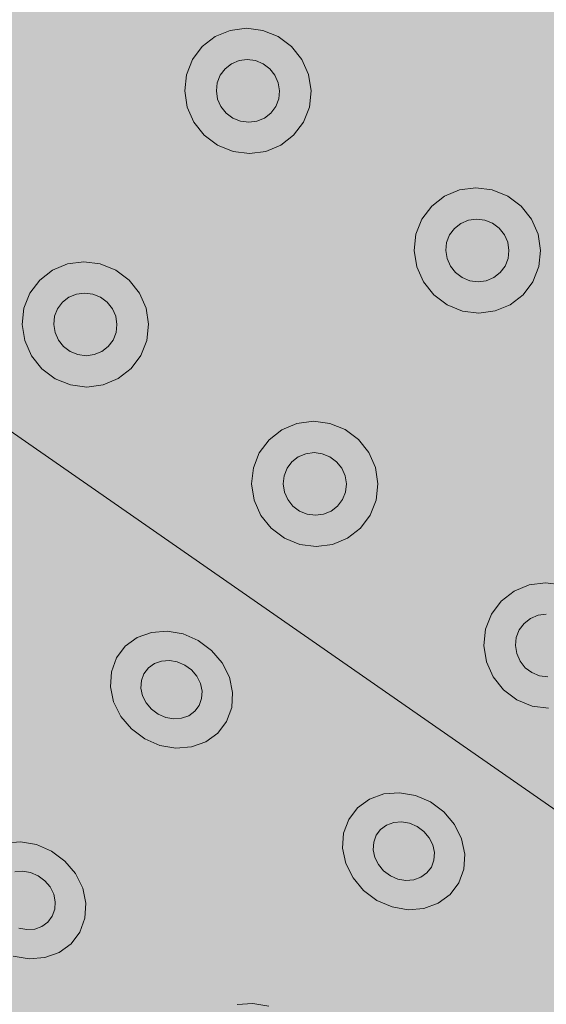
# Model space of a CAD drawing. Units: millimetres. Extents: x 6534 to 27656, y -245 to 9778.
# Drawn here: x 8821 to 8831, y 4824 to 4842 of the extents above; entities that cross this region are included whole.
import ezdxf

# ---------------------------------------------------------------- set-up
doc = ezdxf.new("R2010")
doc.units = ezdxf.units.MM
for name, color, linetype in [('cotas', 7, 'Continuous'), ('LAJES.EST', 7, 'Continuous'), ('PISO TATIL', 7, 'Continuous')]:
    doc.layers.add(name, color=color, linetype=linetype)

msp = doc.modelspace()

# ---------------------------------------------------------------- hatches: boundary and pattern name
at = {"layer": 'cotas'}
h = msp.add_hatch(color=7, dxfattribs=at)
h.dxf.hatch_style = 1
h.paths.add_polyline_path([(17734.301, 9608.402), (6534.301, 9608.402), (6534.301, 1688.402), (17734.301, 1688.402)])
h.paths.add_polyline_path([(6800.968, 9541.735), (17600.968, 9541.735), (17600.968, 1755.069), (6800.968, 1755.069)], flags=16)
at = {"layer": 'LAJES.EST', "linetype": 'Continuous', "lineweight": 0}
msp.add_hatch(color=254, dxfattribs=at).paths.add_polyline_path([(8639.374, 4575.199), (8717.473, 4575.199, 0.17568), (8891.586, 4694.954), (8896.002, 4701.298, 0.000104), (9028.774, 4892.066, -0.297584), (9294.459, 5065.557), (10194.459, 5065.375, -0.29707), (10460.144, 4892.066, 0.000104), (10592.917, 4701.298), (10597.332, 4694.954, 0.17568), (10771.445, 4575.199), (10849.545, 4575.199, -0.248868), (10601.125, 4707.01), (10468.352, 4897.779, 0.295834), (10194.459, 5075.375), (9294.459, 5075.375, 0.295834), (9020.566, 4897.779), (8887.794, 4707.01, -0.248868)])
at = {"layer": 'PISO TATIL', "linetype": 'Continuous', "lineweight": 0}
for points in [[(8829.036, 4858.897), (8814.755, 4838.378), (8835.274, 4824.097), (8849.555, 4844.616)], [(8825.146, 4840.791), (8825.133, 4841.354), (8824.84, 4841.315), (8824.999, 4840.771)], [(8825.293, 4840.772), (8825.428, 4841.316), (8825.133, 4841.354), (8825.146, 4840.791)], [(8824.864, 4840.715), (8824.569, 4841.203), (8824.337, 4841.023), (8824.748, 4840.625)], [(8824.864, 4840.715), (8824.999, 4840.771), (8824.84, 4841.315), (8824.569, 4841.203)], [(8825.432, 4840.715), (8825.704, 4841.204), (8825.428, 4841.316), (8825.293, 4840.772)], [(8825.551, 4840.626), (8825.944, 4841.025), (8825.704, 4841.204), (8825.432, 4840.715)], [(8824.661, 4840.508), (8824.748, 4840.625), (8824.337, 4841.023), (8824.162, 4840.79)], [(8826.13, 4840.792), (8825.944, 4841.025), (8825.551, 4840.626), (8825.644, 4840.509)], [(8824.607, 4840.373), (8824.661, 4840.508), (8824.162, 4840.79), (8824.055, 4840.518)], [(8824.661, 4840.508), (8824.607, 4840.373), (8824.591, 4840.227), (8824.614, 4840.081), (8824.674, 4839.945), (8824.767, 4839.828), (8824.886, 4839.739), (8825.024, 4839.683), (8825.172, 4839.664), (8825.318, 4839.683), (8825.454, 4839.739), (8825.57, 4839.829), (8825.657, 4839.946), (8825.711, 4840.082), (8825.727, 4840.228), (8825.704, 4840.374), (8825.644, 4840.509), (8825.551, 4840.626), (8825.432, 4840.715), (8825.293, 4840.772), (8825.146, 4840.791), (8824.999, 4840.771), (8824.864, 4840.715), (8824.748, 4840.625)], [(8826.249, 4840.52), (8826.13, 4840.792), (8825.644, 4840.509), (8825.704, 4840.374)], [(8824.023, 4840.226), (8824.591, 4840.227), (8824.607, 4840.373), (8824.055, 4840.518)], [(8826.295, 4840.228), (8826.249, 4840.52), (8825.704, 4840.374), (8825.727, 4840.228)], [(8824.069, 4839.934), (8824.614, 4840.081), (8824.591, 4840.227), (8824.023, 4840.226)], [(8825.711, 4840.082), (8826.263, 4839.937), (8826.295, 4840.228), (8825.727, 4840.228)], [(8824.188, 4839.663), (8824.674, 4839.945), (8824.614, 4840.081), (8824.069, 4839.934)], [(8824.767, 4839.828), (8824.674, 4839.945), (8824.188, 4839.663), (8824.374, 4839.429)], [(8826.156, 4839.665), (8825.657, 4839.946), (8825.57, 4839.829), (8825.98, 4839.431)], [(8825.657, 4839.946), (8826.156, 4839.665), (8826.263, 4839.937), (8825.711, 4840.082)], [(8824.613, 4839.251), (8824.886, 4839.739), (8824.767, 4839.828), (8824.374, 4839.429)], [(8825.749, 4839.252), (8825.98, 4839.431), (8825.57, 4839.829), (8825.454, 4839.739)], [(8824.89, 4839.138), (8825.024, 4839.683), (8824.886, 4839.739), (8824.613, 4839.251)], [(8825.185, 4839.1), (8825.172, 4839.664), (8825.024, 4839.683), (8824.89, 4839.138)], [(8825.185, 4839.1), (8825.478, 4839.139), (8825.318, 4839.683), (8825.172, 4839.664)], [(8825.749, 4839.252), (8825.454, 4839.739), (8825.318, 4839.683), (8825.478, 4839.139)], [(8814.755, 4838.378), (8801.902, 4819.911), (8822.421, 4805.629), (8835.274, 4824.097)], [(8828.987, 4837.845), (8829.123, 4837.901), (8828.963, 4838.446), (8828.692, 4838.333)], [(8829.123, 4837.901), (8829.269, 4837.921), (8829.256, 4838.484), (8828.963, 4838.446)], [(8829.417, 4837.902), (8829.551, 4838.446), (8829.256, 4838.484), (8829.269, 4837.921)], [(8829.555, 4837.846), (8829.828, 4838.334), (8829.551, 4838.446), (8829.417, 4837.902)], [(8828.987, 4837.845), (8828.692, 4838.333), (8828.461, 4838.153), (8828.872, 4837.755)], [(8830.067, 4838.155), (8829.828, 4838.334), (8829.555, 4837.846), (8829.675, 4837.756)], [(8828.784, 4837.639), (8828.872, 4837.755), (8828.461, 4838.153), (8828.286, 4837.92)], [(8830.253, 4837.922), (8830.067, 4838.155), (8829.675, 4837.756), (8829.768, 4837.64)], [(8828.73, 4837.503), (8828.784, 4837.639), (8828.286, 4837.92), (8828.179, 4837.648)], [(8829.781, 4837.076), (8829.834, 4837.212), (8829.85, 4837.358), (8829.828, 4837.504), (8829.768, 4837.64), (8829.675, 4837.756), (8829.555, 4837.846), (8829.417, 4837.902), (8829.269, 4837.921), (8829.123, 4837.901), (8828.987, 4837.845), (8828.872, 4837.755), (8828.784, 4837.639), (8828.73, 4837.503), (8828.714, 4837.357), (8828.737, 4837.211), (8828.797, 4837.075), (8828.89, 4836.958), (8829.01, 4836.869), (8829.148, 4836.813), (8829.295, 4836.794), (8829.442, 4836.813), (8829.578, 4836.87), (8829.693, 4836.959)], [(8830.373, 4837.65), (8830.253, 4837.922), (8829.768, 4837.64), (8829.828, 4837.504)], [(8828.714, 4837.357), (8828.73, 4837.503), (8828.179, 4837.648), (8828.147, 4837.356)], [(8829.85, 4837.358), (8830.418, 4837.358), (8830.373, 4837.65), (8829.828, 4837.504)], [(8828.737, 4837.211), (8828.714, 4837.357), (8828.147, 4837.356), (8828.192, 4837.065)], [(8830.386, 4837.067), (8830.418, 4837.358), (8829.85, 4837.358), (8829.834, 4837.212)], [(8821.941, 4836.515), (8822.077, 4836.572), (8821.917, 4837.116), (8821.646, 4837.003)], [(8822.223, 4836.591), (8822.21, 4837.155), (8821.917, 4837.116), (8822.077, 4836.572)], [(8822.371, 4836.572), (8822.505, 4837.117), (8822.21, 4837.155), (8822.223, 4836.591)], [(8822.509, 4836.516), (8822.782, 4837.004), (8822.505, 4837.117), (8822.371, 4836.572)], [(8828.312, 4836.793), (8828.797, 4837.075), (8828.737, 4837.211), (8828.192, 4837.065)], [(8829.781, 4837.076), (8830.279, 4836.795), (8830.386, 4837.067), (8829.834, 4837.212)], [(8821.941, 4836.515), (8821.646, 4837.003), (8821.415, 4836.824), (8821.825, 4836.426)], [(8822.629, 4836.427), (8823.021, 4836.825), (8822.782, 4837.004), (8822.509, 4836.516)], [(8828.498, 4836.56), (8828.89, 4836.958), (8828.797, 4837.075), (8828.312, 4836.793)], [(8828.737, 4836.381), (8829.01, 4836.869), (8828.89, 4836.958), (8828.498, 4836.56)], [(8829.873, 4836.382), (8830.104, 4836.561), (8829.693, 4836.959), (8829.578, 4836.87)], [(8830.104, 4836.561), (8830.279, 4836.795), (8829.781, 4837.076), (8829.693, 4836.959)], [(8821.738, 4836.309), (8821.825, 4836.426), (8821.415, 4836.824), (8821.24, 4836.59)], [(8823.207, 4836.592), (8823.021, 4836.825), (8822.629, 4836.427), (8822.722, 4836.31)], [(8829.013, 4836.268), (8829.148, 4836.813), (8829.01, 4836.869), (8828.737, 4836.381)], [(8829.308, 4836.23), (8829.295, 4836.794), (8829.148, 4836.813), (8829.013, 4836.268)], [(8829.308, 4836.23), (8829.601, 4836.269), (8829.442, 4836.813), (8829.295, 4836.794)], [(8829.601, 4836.269), (8829.873, 4836.382), (8829.578, 4836.87), (8829.442, 4836.813)], [(8821.684, 4836.173), (8821.738, 4836.309), (8821.24, 4836.59), (8821.132, 4836.318)], [(8821.738, 4836.309), (8821.684, 4836.173), (8821.668, 4836.027), (8821.691, 4835.881), (8821.751, 4835.745), (8821.844, 4835.629), (8821.963, 4835.539), (8822.102, 4835.483), (8822.249, 4835.464), (8822.396, 4835.484), (8822.531, 4835.54), (8822.647, 4835.63), (8822.735, 4835.746), (8822.788, 4835.882), (8822.804, 4836.028), (8822.781, 4836.174), (8822.722, 4836.31), (8822.629, 4836.427), (8822.509, 4836.516), (8822.371, 4836.572), (8822.223, 4836.591), (8822.077, 4836.572), (8821.941, 4836.515), (8821.825, 4836.426)], [(8823.327, 4836.32), (8823.207, 4836.592), (8822.722, 4836.31), (8822.781, 4836.174)], [(8821.1, 4836.027), (8821.668, 4836.027), (8821.684, 4836.173), (8821.132, 4836.318)], [(8823.372, 4836.029), (8823.327, 4836.32), (8822.781, 4836.174), (8822.804, 4836.028)], [(8821.146, 4835.735), (8821.691, 4835.881), (8821.668, 4836.027), (8821.1, 4836.027)], [(8821.265, 4835.463), (8821.751, 4835.745), (8821.691, 4835.881), (8821.146, 4835.735)], [(8822.735, 4835.746), (8823.233, 4835.465), (8823.34, 4835.737), (8822.788, 4835.882)], [(8822.788, 4835.882), (8823.34, 4835.737), (8823.372, 4836.029), (8822.804, 4836.028)], [(8821.844, 4835.629), (8821.751, 4835.745), (8821.265, 4835.463), (8821.451, 4835.23)], [(8823.233, 4835.465), (8822.735, 4835.746), (8822.647, 4835.63), (8823.058, 4835.232)], [(8821.691, 4835.051), (8821.963, 4835.539), (8821.844, 4835.629), (8821.451, 4835.23)], [(8821.967, 4834.939), (8822.102, 4835.483), (8821.963, 4835.539), (8821.691, 4835.051)], [(8822.827, 4835.052), (8822.531, 4835.54), (8822.396, 4835.484), (8822.555, 4834.939)], [(8822.827, 4835.052), (8823.058, 4835.232), (8822.647, 4835.63), (8822.531, 4835.54)], [(8822.262, 4834.901), (8822.249, 4835.464), (8822.102, 4835.483), (8821.967, 4834.939)], [(8822.262, 4834.901), (8822.555, 4834.939), (8822.396, 4835.484), (8822.249, 4835.464)], [(8826.2, 4833.702), (8826.347, 4833.721), (8826.334, 4834.285), (8826.04, 4834.246)], [(8826.494, 4833.702), (8826.629, 4834.247), (8826.334, 4834.285), (8826.347, 4833.721)], [(8826.064, 4833.646), (8825.769, 4834.133), (8825.538, 4833.954), (8825.949, 4833.556)], [(8826.064, 4833.646), (8826.2, 4833.702), (8826.04, 4834.246), (8825.769, 4834.133)], [(8826.632, 4833.646), (8826.905, 4834.134), (8826.629, 4834.247), (8826.494, 4833.702)], [(8827.144, 4833.955), (8826.905, 4834.134), (8826.632, 4833.646), (8826.752, 4833.557)], [(8825.861, 4833.439), (8825.949, 4833.556), (8825.538, 4833.954), (8825.363, 4833.72)], [(8827.33, 4833.722), (8827.144, 4833.955), (8826.752, 4833.557), (8826.845, 4833.44)], [(8825.808, 4833.303), (8825.861, 4833.439), (8825.363, 4833.72), (8825.256, 4833.448)], [(8826.858, 4832.877), (8826.912, 4833.012), (8826.928, 4833.158), (8826.905, 4833.304), (8826.845, 4833.44), (8826.752, 4833.557), (8826.632, 4833.646), (8826.494, 4833.702), (8826.347, 4833.721), (8826.2, 4833.702), (8826.064, 4833.646), (8825.949, 4833.556), (8825.861, 4833.439), (8825.808, 4833.303), (8825.792, 4833.157), (8825.814, 4833.011), (8825.874, 4832.876), (8825.967, 4832.759), (8826.087, 4832.67), (8826.225, 4832.613), (8826.373, 4832.594), (8826.519, 4832.614), (8826.655, 4832.67), (8826.77, 4832.76)], [(8827.45, 4833.451), (8827.33, 4833.722), (8826.845, 4833.44), (8826.905, 4833.304)], [(8825.792, 4833.157), (8825.808, 4833.303), (8825.256, 4833.448), (8825.224, 4833.157)], [(8826.928, 4833.158), (8827.495, 4833.159), (8827.45, 4833.451), (8826.905, 4833.304)], [(8825.814, 4833.011), (8825.792, 4833.157), (8825.224, 4833.157), (8825.269, 4832.865)], [(8827.463, 4832.867), (8827.495, 4833.159), (8826.928, 4833.158), (8826.912, 4833.012)], [(8825.389, 4832.593), (8825.874, 4832.876), (8825.814, 4833.011), (8825.269, 4832.865)], [(8825.575, 4832.36), (8825.967, 4832.759), (8825.874, 4832.876), (8825.389, 4832.593)], [(8827.181, 4832.362), (8827.356, 4832.595), (8826.858, 4832.877), (8826.77, 4832.76)], [(8826.858, 4832.877), (8827.356, 4832.595), (8827.463, 4832.867), (8826.912, 4833.012)], [(8825.814, 4832.181), (8826.087, 4832.67), (8825.967, 4832.759), (8825.575, 4832.36)], [(8826.95, 4832.182), (8827.181, 4832.362), (8826.77, 4832.76), (8826.655, 4832.67)], [(8826.091, 4832.069), (8826.225, 4832.613), (8826.087, 4832.67), (8825.814, 4832.181)], [(8826.386, 4832.031), (8826.373, 4832.594), (8826.225, 4832.613), (8826.091, 4832.069)], [(8826.386, 4832.031), (8826.679, 4832.07), (8826.519, 4832.614), (8826.373, 4832.594)], [(8826.679, 4832.07), (8826.95, 4832.182), (8826.655, 4832.67), (8826.519, 4832.614)], [(8830.239, 4830.74), (8830.375, 4830.796), (8830.215, 4831.341), (8829.944, 4831.228)], [(8830.521, 4830.816), (8830.508, 4831.379), (8830.215, 4831.341), (8830.375, 4830.796)], [(8830.669, 4830.797), (8830.803, 4831.341), (8830.508, 4831.379), (8830.521, 4830.816)], [(8830.124, 4830.65), (8830.239, 4830.74), (8829.944, 4831.228), (8829.713, 4831.048)], [(8830.036, 4830.534), (8830.124, 4830.65), (8829.713, 4831.048), (8829.538, 4830.815)], [(8829.982, 4830.398), (8830.036, 4830.534), (8829.538, 4830.815), (8829.43, 4830.543)], [(8830.049, 4829.97), (8830.142, 4829.853), (8830.262, 4829.764), (8830.4, 4829.708), (8830.547, 4829.689), (8830.694, 4829.708), (8830.83, 4829.765), (8830.945, 4829.854), (8831.033, 4829.971), (8831.086, 4830.107), (8831.102, 4830.253), (8831.08, 4830.399), (8831.02, 4830.535), (8830.927, 4830.651), (8830.807, 4830.741), (8830.669, 4830.797), (8830.521, 4830.816), (8830.375, 4830.796), (8830.239, 4830.74), (8830.124, 4830.65), (8830.036, 4830.534), (8829.982, 4830.398), (8829.966, 4830.252), (8829.989, 4830.106)], [(8823.476, 4829.927), (8823.168, 4830.396), (8822.953, 4830.239), (8823.369, 4829.849)], [(8823.605, 4829.973), (8823.425, 4830.488), (8823.168, 4830.396), (8823.476, 4829.927)], [(8823.605, 4829.973), (8823.746, 4829.984), (8823.707, 4830.51), (8823.425, 4830.488)], [(8823.889, 4829.96), (8823.994, 4830.461), (8823.707, 4830.51), (8823.746, 4829.984)], [(8824.026, 4829.901), (8824.267, 4830.343), (8823.994, 4830.461), (8823.889, 4829.96)], [(8829.966, 4830.252), (8829.982, 4830.398), (8829.43, 4830.543), (8829.398, 4830.251)], [(8823.289, 4829.744), (8823.369, 4829.849), (8822.953, 4830.239), (8822.794, 4830.03)], [(8824.506, 4830.165), (8824.267, 4830.343), (8824.026, 4829.901), (8824.146, 4829.812)], [(8829.989, 4830.106), (8829.966, 4830.252), (8829.398, 4830.251), (8829.444, 4829.959)], [(8823.244, 4829.62), (8823.289, 4829.744), (8822.794, 4830.03), (8822.703, 4829.781)], [(8824.697, 4829.939), (8824.506, 4830.165), (8824.146, 4829.812), (8824.241, 4829.699)], [(8829.564, 4829.688), (8830.049, 4829.97), (8829.989, 4830.106), (8829.444, 4829.959)], [(8824.28, 4829.172), (8824.325, 4829.297), (8824.334, 4829.432), (8824.305, 4829.569), (8824.241, 4829.699), (8824.146, 4829.812), (8824.026, 4829.901), (8823.889, 4829.96), (8823.746, 4829.984), (8823.605, 4829.973), (8823.476, 4829.927), (8823.369, 4829.849), (8823.289, 4829.744), (8823.244, 4829.62), (8823.235, 4829.484), (8823.264, 4829.347), (8823.328, 4829.218), (8823.424, 4829.105), (8823.544, 4829.016), (8823.68, 4828.957), (8823.824, 4828.932), (8823.965, 4828.943), (8824.093, 4828.989), (8824.201, 4829.068)], [(8824.826, 4829.68), (8824.697, 4829.939), (8824.241, 4829.699), (8824.305, 4829.569)], [(8830.142, 4829.853), (8830.049, 4829.97), (8829.564, 4829.688), (8829.749, 4829.455)], [(8829.749, 4829.455), (8829.989, 4829.276), (8830.262, 4829.764), (8830.142, 4829.853)], [(8823.235, 4829.484), (8823.244, 4829.62), (8822.703, 4829.781), (8822.686, 4829.51)], [(8824.334, 4829.432), (8824.883, 4829.406), (8824.826, 4829.68), (8824.305, 4829.569)], [(8829.989, 4829.276), (8830.265, 4829.163), (8830.4, 4829.708), (8830.262, 4829.764)], [(8830.265, 4829.163), (8830.56, 4829.125), (8830.547, 4829.689), (8830.4, 4829.708)], [(8823.264, 4829.347), (8823.235, 4829.484), (8822.686, 4829.51), (8822.744, 4829.236)], [(8822.872, 4828.977), (8823.328, 4829.218), (8823.264, 4829.347), (8822.744, 4829.236)], [(8824.866, 4829.135), (8824.883, 4829.406), (8824.334, 4829.432), (8824.325, 4829.297)], [(8823.063, 4828.751), (8823.424, 4829.105), (8823.328, 4829.218), (8822.872, 4828.977)], [(8824.617, 4828.677), (8824.775, 4828.887), (8824.28, 4829.172), (8824.201, 4829.068)], [(8824.28, 4829.172), (8824.775, 4828.887), (8824.866, 4829.135), (8824.325, 4829.297)], [(8823.303, 4828.573), (8823.544, 4829.016), (8823.424, 4829.105), (8823.063, 4828.751)], [(8823.576, 4828.455), (8823.68, 4828.957), (8823.544, 4829.016), (8823.303, 4828.573)], [(8823.863, 4828.406), (8823.824, 4828.932), (8823.68, 4828.957), (8823.576, 4828.455)], [(8824.144, 4828.428), (8824.402, 4828.521), (8824.093, 4828.989), (8823.965, 4828.943)], [(8824.402, 4828.521), (8824.617, 4828.677), (8824.201, 4829.068), (8824.093, 4828.989)], [(8823.863, 4828.406), (8824.144, 4828.428), (8823.965, 4828.943), (8823.824, 4828.932)], [(8827.651, 4827.021), (8827.78, 4827.068), (8827.6, 4827.582), (8827.343, 4827.49)], [(8827.92, 4827.079), (8827.881, 4827.605), (8827.6, 4827.582), (8827.78, 4827.068)], [(8828.064, 4827.054), (8828.168, 4827.555), (8827.881, 4827.605), (8827.92, 4827.079)], [(8828.2, 4826.995), (8828.441, 4827.438), (8828.168, 4827.555), (8828.064, 4827.054)], [(8827.543, 4826.943), (8827.651, 4827.021), (8827.343, 4827.49), (8827.127, 4827.334)], [(8828.681, 4827.26), (8828.441, 4827.438), (8828.2, 4826.995), (8828.32, 4826.906)], [(8827.464, 4826.838), (8827.543, 4826.943), (8827.127, 4827.334), (8826.969, 4827.124)], [(8828.872, 4827.033), (8828.681, 4827.26), (8828.32, 4826.906), (8828.416, 4826.793)], [(8827.419, 4826.714), (8827.464, 4826.838), (8826.969, 4827.124), (8826.878, 4826.875)], [(8827.503, 4826.312), (8827.598, 4826.199), (8827.718, 4826.11), (8827.855, 4826.051), (8827.998, 4826.026), (8828.139, 4826.038), (8828.268, 4826.084), (8828.375, 4826.162), (8828.455, 4826.267), (8828.5, 4826.391), (8828.509, 4826.526), (8828.48, 4826.664), (8828.416, 4826.793), (8828.32, 4826.906), (8828.2, 4826.995), (8828.064, 4827.054), (8827.92, 4827.079), (8827.78, 4827.068), (8827.651, 4827.021), (8827.543, 4826.943), (8827.464, 4826.838), (8827.419, 4826.714), (8827.41, 4826.579), (8827.439, 4826.442)], [(8829, 4826.775), (8828.872, 4827.033), (8828.416, 4826.793), (8828.48, 4826.664)], [(8827.41, 4826.579), (8827.419, 4826.714), (8826.878, 4826.875), (8826.861, 4826.605)], [(8820.967, 4826.183), (8821.108, 4826.195), (8821.069, 4826.721), (8820.787, 4826.698)], [(8821.252, 4826.17), (8821.356, 4826.671), (8821.069, 4826.721), (8821.108, 4826.195)], [(8821.388, 4826.111), (8821.629, 4826.554), (8821.356, 4826.671), (8821.252, 4826.17)], [(8829.058, 4826.5), (8829, 4826.775), (8828.48, 4826.664), (8828.509, 4826.526)], [(8821.869, 4826.376), (8821.629, 4826.554), (8821.388, 4826.111), (8821.508, 4826.022)], [(8827.439, 4826.442), (8827.41, 4826.579), (8826.861, 4826.605), (8826.918, 4826.331)], [(8828.5, 4826.391), (8829.041, 4826.23), (8829.058, 4826.5), (8828.509, 4826.526)], [(8822.06, 4826.149), (8821.869, 4826.376), (8821.508, 4826.022), (8821.603, 4825.909)], [(8827.047, 4826.072), (8827.503, 4826.312), (8827.439, 4826.442), (8826.918, 4826.331)], [(8827.238, 4825.845), (8827.598, 4826.199), (8827.503, 4826.312), (8827.047, 4826.072)], [(8828.455, 4826.267), (8828.95, 4825.981), (8829.041, 4826.23), (8828.5, 4826.391)], [(8821.642, 4825.383), (8821.688, 4825.507), (8821.696, 4825.642), (8821.668, 4825.779), (8821.603, 4825.909), (8821.508, 4826.022), (8821.388, 4826.111), (8821.252, 4826.17), (8821.108, 4826.195), (8820.967, 4826.183), (8820.839, 4826.137), (8820.731, 4826.059), (8820.652, 4825.954), (8820.606, 4825.83), (8820.598, 4825.695), (8820.626, 4825.557), (8820.691, 4825.428), (8820.786, 4825.315), (8820.906, 4825.226), (8821.043, 4825.167), (8821.186, 4825.142), (8821.327, 4825.153), (8821.456, 4825.2), (8821.563, 4825.278)], [(8822.188, 4825.89), (8822.06, 4826.149), (8821.603, 4825.909), (8821.668, 4825.779)], [(8827.238, 4825.845), (8827.478, 4825.667), (8827.718, 4826.11), (8827.598, 4826.199)], [(8828.576, 4825.615), (8828.791, 4825.772), (8828.375, 4826.162), (8828.268, 4826.084)], [(8828.95, 4825.981), (8828.455, 4826.267), (8828.375, 4826.162), (8828.791, 4825.772)], [(8827.478, 4825.667), (8827.75, 4825.55), (8827.855, 4826.051), (8827.718, 4826.11)], [(8827.75, 4825.55), (8828.037, 4825.5), (8827.998, 4826.026), (8827.855, 4826.051)], [(8828.037, 4825.5), (8828.319, 4825.523), (8828.139, 4826.038), (8827.998, 4826.026)], [(8828.576, 4825.615), (8828.268, 4826.084), (8828.139, 4826.038), (8828.319, 4825.523)], [(8821.696, 4825.642), (8822.246, 4825.616), (8822.188, 4825.89), (8821.668, 4825.779)], [(8822.229, 4825.346), (8822.246, 4825.616), (8821.696, 4825.642), (8821.688, 4825.507)], [(8821.642, 4825.383), (8822.138, 4825.097), (8822.229, 4825.346), (8821.688, 4825.507)], [(8821.764, 4824.731), (8821.979, 4824.887), (8821.563, 4825.278), (8821.456, 4825.2)], [(8821.979, 4824.887), (8822.138, 4825.097), (8821.642, 4825.383), (8821.563, 4825.278)], [(8821.225, 4824.616), (8821.186, 4825.142), (8821.043, 4825.167), (8820.938, 4824.666)], [(8821.225, 4824.616), (8821.507, 4824.638), (8821.327, 4825.153), (8821.186, 4825.142)], [(8821.507, 4824.638), (8821.764, 4824.731), (8821.456, 4825.2), (8821.327, 4825.153)], [(8825.283, 4823.289), (8825.244, 4823.815), (8824.962, 4823.793), (8825.142, 4823.278)], [(8825.426, 4823.264), (8825.531, 4823.766), (8825.244, 4823.815), (8825.283, 4823.289)]]:
    msp.add_hatch(color=254, dxfattribs=at).paths.add_polyline_path(points)

# ---------------------------------------------------------------- linework, layer by layer
at = {"layer": 'LAJES.EST', "color": 7, "linetype": 'Continuous', "lineweight": 13, "ltscale": 0.666667, "flags": 128}
for points in [[(7923.742, 4585.199), (8714.95, 4584.892, 0.17568), (8883.437, 4700.777), (8887.782, 4707.019, 0.000104), (9020.566, 4897.779, -0.295836), (9294.461, 5075.375), (9294.461, 5075.557), (10194.461, 5075.375, -0.295337), (10468.354, 4897.777, 0.000107), (10605.541, 4700.669, 0.174481), (10772.733, 4585.199), (10992.495, 4585.199), (10992.495, 9310.201), (10942.495, 9310.201), (8790.734, 9310.201), (8560.734, 9310.201), (8560.734, 8700.554), (8560.734, 7655.211), (7932.423, 7655.211)], [(8717.473, 4575.199, 0.17568), (8891.586, 4694.954), (8896.002, 4701.298, 0.000104), (9028.774, 4892.066, -0.297584), (9294.459, 5065.557), (10194.459, 5065.375, -0.29707), (10460.144, 4892.066, 0.000104), (10592.917, 4701.298), (10597.332, 4694.954, 0.17568), (10771.445, 4575.199)], [(10771.445, 4575.199, -0.17568), (10597.332, 4694.954), (10592.917, 4701.298, -0.000104), (10460.144, 4892.066, 0.29707), (10194.459, 5065.375), (9294.459, 5065.557, 0.297584), (9028.774, 4892.066, -0.000104), (8896.002, 4701.298), (8891.586, 4694.954, -0.17568), (8717.473, 4575.199)]]:
    msp.add_lwpolyline(points, format="xyb", dxfattribs=at)
at = {"layer": 'PISO TATIL', "color": 9, "linetype": 'Continuous', "lineweight": 0, "ltscale": 0.666667}
for p, q in [((8825.133, 4841.354), (8824.84, 4841.315)), ((8825.428, 4841.316), (8825.133, 4841.354)), ((8824.569, 4841.203), (8824.337, 4841.023)), ((8824.84, 4841.315), (8824.569, 4841.203)), ((8825.704, 4841.204), (8825.428, 4841.316)), ((8825.944, 4841.025), (8825.704, 4841.204)), ((8824.337, 4841.023), (8824.162, 4840.79)), ((8826.13, 4840.792), (8825.944, 4841.025)), ((8824.162, 4840.79), (8824.055, 4840.518)), ((8824.864, 4840.715), (8824.748, 4840.625)), ((8824.999, 4840.771), (8824.864, 4840.715)), ((8825.146, 4840.791), (8824.999, 4840.771)), ((8825.293, 4840.772), (8825.146, 4840.791)), ((8825.432, 4840.715), (8825.293, 4840.772)), ((8825.551, 4840.626), (8825.432, 4840.715)), ((8826.249, 4840.52), (8826.13, 4840.792)), ((8824.055, 4840.518), (8824.023, 4840.226)), ((8824.661, 4840.508), (8824.607, 4840.373)), ((8824.748, 4840.625), (8824.661, 4840.508)), ((8825.644, 4840.509), (8825.551, 4840.626)), ((8825.704, 4840.374), (8825.644, 4840.509)), ((8826.295, 4840.228), (8826.249, 4840.52)), ((8824.607, 4840.373), (8824.591, 4840.227)), ((8825.727, 4840.228), (8825.704, 4840.374)), ((8824.023, 4840.226), (8824.068, 4839.934)), ((8824.591, 4840.227), (8824.614, 4840.081)), ((8825.711, 4840.082), (8825.727, 4840.228)), ((8826.263, 4839.937), (8826.295, 4840.228)), ((8824.614, 4840.081), (8824.674, 4839.945)), ((8824.674, 4839.945), (8824.767, 4839.828)), ((8825.57, 4839.829), (8825.657, 4839.946)), ((8825.657, 4839.946), (8825.711, 4840.082)), ((8826.156, 4839.665), (8826.263, 4839.937)), ((8824.068, 4839.934), (8824.188, 4839.663)), ((8824.767, 4839.828), (8824.886, 4839.739)), ((8825.454, 4839.739), (8825.57, 4839.829)), ((8824.188, 4839.663), (8824.374, 4839.43)), ((8824.886, 4839.739), (8825.024, 4839.683)), ((8825.024, 4839.683), (8825.172, 4839.664)), ((8825.172, 4839.664), (8825.318, 4839.683)), ((8825.318, 4839.683), (8825.454, 4839.739)), ((8825.98, 4839.431), (8826.156, 4839.665)), ((8824.374, 4839.43), (8824.613, 4839.251)), ((8825.749, 4839.252), (8825.98, 4839.431)), ((8824.613, 4839.251), (8824.89, 4839.138)), ((8825.478, 4839.139), (8825.749, 4839.252)), ((8824.89, 4839.138), (8825.185, 4839.1)), ((8825.185, 4839.1), (8825.478, 4839.139)), ((8835.274, 4824.097), (8814.755, 4838.378)), ((8814.755, 4838.378), (8835.274, 4824.097)), ((8828.963, 4838.446), (8828.692, 4838.333)), ((8829.256, 4838.484), (8828.963, 4838.446)), ((8829.551, 4838.446), (8829.256, 4838.484)), ((8829.828, 4838.334), (8829.551, 4838.446)), ((8828.692, 4838.333), (8828.461, 4838.153)), ((8830.067, 4838.155), (8829.828, 4838.334)), ((8828.461, 4838.153), (8828.286, 4837.92)), ((8830.253, 4837.922), (8830.067, 4838.155)), ((8828.286, 4837.92), (8828.178, 4837.648)), ((8828.987, 4837.845), (8828.872, 4837.755)), ((8829.123, 4837.901), (8828.987, 4837.845)), ((8829.269, 4837.921), (8829.123, 4837.901)), ((8829.417, 4837.902), (8829.269, 4837.921)), ((8829.555, 4837.846), (8829.417, 4837.902)), ((8829.675, 4837.756), (8829.555, 4837.846)), ((8830.373, 4837.65), (8830.253, 4837.922)), ((8828.178, 4837.648), (8828.147, 4837.356)), ((8828.784, 4837.639), (8828.73, 4837.503)), ((8828.872, 4837.755), (8828.784, 4837.639)), ((8829.768, 4837.64), (8829.675, 4837.756)), ((8829.828, 4837.504), (8829.768, 4837.64)), ((8830.418, 4837.358), (8830.373, 4837.65)), ((8828.73, 4837.503), (8828.714, 4837.357)), ((8829.85, 4837.358), (8829.828, 4837.504)), ((8828.147, 4837.356), (8828.192, 4837.065)), ((8828.714, 4837.357), (8828.737, 4837.211)), ((8829.834, 4837.212), (8829.85, 4837.358)), ((8830.386, 4837.067), (8830.418, 4837.358)), ((8821.917, 4837.116), (8821.646, 4837.003)), ((8822.21, 4837.155), (8821.917, 4837.116)), ((8822.505, 4837.117), (8822.21, 4837.155)), ((8822.782, 4837.004), (8822.505, 4837.117)), ((8828.737, 4837.211), (8828.797, 4837.075)), ((8829.781, 4837.076), (8829.834, 4837.212)), ((8821.646, 4837.003), (8821.415, 4836.824)), ((8823.021, 4836.825), (8822.782, 4837.004)), ((8828.192, 4837.065), (8828.312, 4836.793)), ((8828.797, 4837.075), (8828.89, 4836.958)), ((8828.89, 4836.958), (8829.01, 4836.869)), ((8829.578, 4836.87), (8829.693, 4836.959)), ((8829.693, 4836.959), (8829.781, 4837.076)), ((8830.279, 4836.795), (8830.386, 4837.067)), ((8821.415, 4836.824), (8821.24, 4836.59)), ((8823.207, 4836.592), (8823.021, 4836.825)), ((8828.312, 4836.793), (8828.498, 4836.56)), ((8829.01, 4836.869), (8829.148, 4836.813)), ((8829.148, 4836.813), (8829.295, 4836.794)), ((8829.295, 4836.794), (8829.442, 4836.813)), ((8829.442, 4836.813), (8829.578, 4836.87)), ((8830.104, 4836.561), (8830.279, 4836.795)), ((8821.24, 4836.59), (8821.132, 4836.318)), ((8822.077, 4836.572), (8821.941, 4836.515)), ((8822.223, 4836.591), (8822.077, 4836.572)), ((8822.371, 4836.572), (8822.223, 4836.591)), ((8822.509, 4836.516), (8822.371, 4836.572)), ((8823.327, 4836.32), (8823.207, 4836.592)), ((8821.825, 4836.426), (8821.738, 4836.309)), ((8821.941, 4836.515), (8821.825, 4836.426)), ((8822.629, 4836.427), (8822.509, 4836.516)), ((8822.722, 4836.31), (8822.629, 4836.427)), ((8828.498, 4836.56), (8828.737, 4836.381)), ((8829.873, 4836.382), (8830.104, 4836.561)), ((8821.132, 4836.318), (8821.1, 4836.027)), ((8821.738, 4836.309), (8821.684, 4836.173)), ((8822.781, 4836.174), (8822.722, 4836.31)), ((8823.372, 4836.029), (8823.327, 4836.32)), ((8828.737, 4836.381), (8829.013, 4836.268)), ((8829.013, 4836.268), (8829.308, 4836.23)), ((8829.308, 4836.23), (8829.601, 4836.269)), ((8829.601, 4836.269), (8829.873, 4836.382)), ((8821.684, 4836.173), (8821.668, 4836.027)), ((8822.804, 4836.028), (8822.781, 4836.174)), ((8821.1, 4836.027), (8821.146, 4835.735)), ((8821.668, 4836.027), (8821.691, 4835.881)), ((8821.691, 4835.881), (8821.751, 4835.745)), ((8822.735, 4835.746), (8822.788, 4835.882)), ((8822.788, 4835.882), (8822.804, 4836.028)), ((8823.34, 4835.737), (8823.372, 4836.029)), ((8821.146, 4835.735), (8821.265, 4835.463)), ((8821.751, 4835.745), (8821.844, 4835.629)), ((8822.647, 4835.63), (8822.735, 4835.746)), ((8823.233, 4835.465), (8823.34, 4835.737)), ((8821.844, 4835.629), (8821.963, 4835.539)), ((8821.963, 4835.539), (8822.102, 4835.483)), ((8822.396, 4835.483), (8822.531, 4835.54)), ((8822.531, 4835.54), (8822.647, 4835.63)), ((8821.265, 4835.463), (8821.451, 4835.23)), ((8822.102, 4835.483), (8822.249, 4835.464)), ((8822.249, 4835.464), (8822.396, 4835.483)), ((8823.058, 4835.232), (8823.233, 4835.465)), ((8821.451, 4835.23), (8821.691, 4835.051)), ((8822.827, 4835.052), (8823.058, 4835.232)), ((8821.691, 4835.051), (8821.967, 4834.939)), ((8822.555, 4834.939), (8822.827, 4835.052)), ((8821.967, 4834.939), (8822.262, 4834.901)), ((8822.262, 4834.901), (8822.555, 4834.939)), ((8826.334, 4834.285), (8826.04, 4834.246)), ((8826.629, 4834.247), (8826.334, 4834.285)), ((8825.769, 4834.133), (8825.538, 4833.954)), ((8826.04, 4834.246), (8825.769, 4834.133)), ((8826.905, 4834.134), (8826.629, 4834.247)), ((8827.144, 4833.956), (8826.905, 4834.134)), ((8825.538, 4833.954), (8825.363, 4833.72)), ((8827.33, 4833.722), (8827.144, 4833.956)), ((8825.363, 4833.72), (8825.256, 4833.448)), ((8826.064, 4833.646), (8825.949, 4833.556)), ((8826.2, 4833.702), (8826.064, 4833.646)), ((8826.347, 4833.721), (8826.2, 4833.702)), ((8826.494, 4833.702), (8826.347, 4833.721)), ((8826.632, 4833.646), (8826.494, 4833.702)), ((8826.752, 4833.557), (8826.632, 4833.646)), ((8827.45, 4833.451), (8827.33, 4833.722)), ((8825.256, 4833.448), (8825.224, 4833.157)), ((8825.861, 4833.439), (8825.808, 4833.303)), ((8825.949, 4833.556), (8825.861, 4833.439)), ((8826.845, 4833.44), (8826.752, 4833.557)), ((8826.905, 4833.304), (8826.845, 4833.44)), ((8827.495, 4833.159), (8827.45, 4833.451)), ((8825.808, 4833.303), (8825.792, 4833.157)), ((8826.928, 4833.158), (8826.905, 4833.304)), ((8825.224, 4833.157), (8825.269, 4832.865)), ((8825.792, 4833.157), (8825.814, 4833.011)), ((8826.912, 4833.012), (8826.928, 4833.158)), ((8827.463, 4832.867), (8827.495, 4833.159)), ((8825.269, 4832.865), (8825.389, 4832.593)), ((8825.814, 4833.011), (8825.874, 4832.876)), ((8825.874, 4832.876), (8825.967, 4832.759)), ((8826.77, 4832.76), (8826.858, 4832.877)), ((8826.858, 4832.877), (8826.912, 4833.012)), ((8827.356, 4832.595), (8827.463, 4832.867)), ((8825.967, 4832.759), (8826.087, 4832.67)), ((8826.655, 4832.67), (8826.77, 4832.76)), ((8825.389, 4832.593), (8825.575, 4832.36)), ((8826.087, 4832.67), (8826.225, 4832.613)), ((8826.225, 4832.613), (8826.373, 4832.594)), ((8826.373, 4832.594), (8826.519, 4832.614)), ((8826.519, 4832.614), (8826.655, 4832.67)), ((8827.181, 4832.362), (8827.356, 4832.595)), ((8825.575, 4832.36), (8825.814, 4832.181)), ((8826.95, 4832.182), (8827.181, 4832.362)), ((8825.814, 4832.181), (8826.091, 4832.069)), ((8826.679, 4832.07), (8826.95, 4832.182)), ((8826.091, 4832.069), (8826.386, 4832.031)), ((8826.386, 4832.031), (8826.679, 4832.07)), ((8830.215, 4831.341), (8829.944, 4831.228)), ((8830.508, 4831.379), (8830.215, 4831.341)), ((8830.803, 4831.341), (8830.508, 4831.379)), ((8829.944, 4831.228), (8829.713, 4831.048)), ((8829.713, 4831.048), (8829.538, 4830.815)), ((8829.538, 4830.815), (8829.43, 4830.543)), ((8830.239, 4830.74), (8830.124, 4830.65)), ((8830.375, 4830.796), (8830.239, 4830.74)), ((8830.521, 4830.816), (8830.375, 4830.796)), ((8830.124, 4830.65), (8830.036, 4830.534)), ((8823.168, 4830.396), (8822.953, 4830.239)), ((8823.425, 4830.488), (8823.168, 4830.396)), ((8823.707, 4830.51), (8823.425, 4830.488)), ((8823.994, 4830.461), (8823.707, 4830.51)), ((8824.266, 4830.343), (8823.994, 4830.461)), ((8829.43, 4830.543), (8829.398, 4830.251)), ((8829.982, 4830.398), (8829.966, 4830.252)), ((8830.036, 4830.534), (8829.982, 4830.398)), ((8822.953, 4830.239), (8822.794, 4830.029)), ((8824.506, 4830.165), (8824.266, 4830.343)), ((8829.398, 4830.251), (8829.444, 4829.959)), ((8829.966, 4830.252), (8829.989, 4830.106)), ((8822.794, 4830.029), (8822.703, 4829.781)), ((8824.697, 4829.939), (8824.506, 4830.165)), ((8829.989, 4830.106), (8830.049, 4829.97)), ((8823.369, 4829.849), (8823.289, 4829.744)), ((8823.476, 4829.927), (8823.369, 4829.849)), ((8823.605, 4829.973), (8823.476, 4829.927)), ((8823.746, 4829.984), (8823.605, 4829.973)), ((8823.889, 4829.96), (8823.746, 4829.984)), ((8824.026, 4829.901), (8823.889, 4829.96)), ((8824.146, 4829.812), (8824.026, 4829.901)), ((8824.826, 4829.68), (8824.697, 4829.939)), ((8829.444, 4829.959), (8829.564, 4829.688)), ((8830.049, 4829.97), (8830.142, 4829.853)), ((8830.142, 4829.853), (8830.262, 4829.764)), ((8822.703, 4829.781), (8822.686, 4829.51)), ((8823.289, 4829.744), (8823.244, 4829.62)), ((8824.241, 4829.699), (8824.146, 4829.812)), ((8824.305, 4829.569), (8824.241, 4829.699)), ((8824.883, 4829.406), (8824.826, 4829.68)), ((8829.564, 4829.688), (8829.75, 4829.455)), ((8830.262, 4829.764), (8830.4, 4829.708)), ((8830.4, 4829.708), (8830.547, 4829.689)), ((8822.686, 4829.51), (8822.744, 4829.236)), ((8823.244, 4829.62), (8823.235, 4829.484)), ((8824.334, 4829.432), (8824.305, 4829.569)), ((8823.235, 4829.484), (8823.264, 4829.347)), ((8823.264, 4829.347), (8823.328, 4829.218)), ((8824.325, 4829.297), (8824.334, 4829.432)), ((8824.866, 4829.135), (8824.883, 4829.406)), ((8829.75, 4829.455), (8829.989, 4829.276)), ((8822.744, 4829.236), (8822.872, 4828.977)), ((8823.328, 4829.218), (8823.424, 4829.105)), ((8824.201, 4829.068), (8824.28, 4829.172)), ((8824.28, 4829.172), (8824.325, 4829.297)), ((8824.775, 4828.887), (8824.866, 4829.135)), ((8829.989, 4829.276), (8830.265, 4829.163)), ((8830.265, 4829.163), (8830.56, 4829.125)), ((8822.872, 4828.977), (8823.063, 4828.751)), ((8823.424, 4829.105), (8823.544, 4829.015)), ((8823.544, 4829.015), (8823.68, 4828.957)), ((8823.68, 4828.957), (8823.824, 4828.932)), ((8823.965, 4828.943), (8824.093, 4828.989)), ((8824.093, 4828.989), (8824.201, 4829.068)), ((8823.824, 4828.932), (8823.965, 4828.943)), ((8824.617, 4828.677), (8824.775, 4828.887)), ((8823.063, 4828.751), (8823.303, 4828.573)), ((8824.402, 4828.521), (8824.617, 4828.677)), ((8823.303, 4828.573), (8823.576, 4828.455)), ((8823.576, 4828.455), (8823.863, 4828.406)), ((8823.863, 4828.406), (8824.144, 4828.428)), ((8824.144, 4828.428), (8824.402, 4828.521)), ((8827.6, 4827.583), (8827.343, 4827.49)), ((8827.881, 4827.605), (8827.6, 4827.583)), ((8828.168, 4827.555), (8827.881, 4827.605)), ((8828.441, 4827.438), (8828.168, 4827.555)), ((8827.343, 4827.49), (8827.127, 4827.334)), ((8828.681, 4827.26), (8828.441, 4827.438)), ((8827.127, 4827.334), (8826.969, 4827.124)), ((8828.872, 4827.034), (8828.681, 4827.26)), ((8826.969, 4827.124), (8826.878, 4826.875)), ((8827.651, 4827.021), (8827.543, 4826.943)), ((8827.78, 4827.068), (8827.651, 4827.021)), ((8827.92, 4827.079), (8827.78, 4827.068)), ((8828.064, 4827.054), (8827.92, 4827.079)), ((8828.2, 4826.995), (8828.064, 4827.054)), ((8829, 4826.774), (8828.872, 4827.034)), ((8826.878, 4826.875), (8826.861, 4826.605)), ((8827.464, 4826.838), (8827.419, 4826.714)), ((8827.543, 4826.943), (8827.464, 4826.838)), ((8828.32, 4826.906), (8828.2, 4826.995)), ((8828.416, 4826.793), (8828.32, 4826.906)), ((8821.069, 4826.721), (8820.787, 4826.698)), ((8821.356, 4826.671), (8821.069, 4826.721)), ((8821.629, 4826.554), (8821.356, 4826.671)), ((8827.419, 4826.714), (8827.41, 4826.579)), ((8828.48, 4826.664), (8828.416, 4826.793)), ((8828.509, 4826.526), (8828.48, 4826.664)), ((8829.058, 4826.5), (8829, 4826.774)), ((8821.869, 4826.376), (8821.629, 4826.554)), ((8826.861, 4826.605), (8826.918, 4826.331)), ((8827.41, 4826.579), (8827.439, 4826.442)), ((8828.5, 4826.391), (8828.509, 4826.526)), ((8829.041, 4826.23), (8829.058, 4826.5)), ((8822.06, 4826.149), (8821.869, 4826.376)), ((8826.918, 4826.331), (8827.047, 4826.072)), ((8827.439, 4826.442), (8827.503, 4826.312)), ((8827.503, 4826.312), (8827.598, 4826.199)), ((8828.455, 4826.267), (8828.5, 4826.391)), ((8821.108, 4826.195), (8820.967, 4826.183)), ((8821.252, 4826.17), (8821.108, 4826.195)), ((8821.388, 4826.111), (8821.252, 4826.17)), ((8822.188, 4825.89), (8822.06, 4826.149)), ((8827.598, 4826.199), (8827.718, 4826.11)), ((8828.268, 4826.084), (8828.375, 4826.162)), ((8828.375, 4826.162), (8828.455, 4826.267)), ((8828.95, 4825.981), (8829.041, 4826.23)), ((8821.508, 4826.022), (8821.388, 4826.111)), ((8821.603, 4825.909), (8821.508, 4826.022)), ((8827.047, 4826.072), (8827.238, 4825.845)), ((8827.718, 4826.11), (8827.855, 4826.051)), ((8827.855, 4826.051), (8827.998, 4826.026)), ((8827.998, 4826.026), (8828.139, 4826.038)), ((8828.139, 4826.038), (8828.268, 4826.084)), ((8828.791, 4825.772), (8828.95, 4825.981)), ((8821.668, 4825.779), (8821.603, 4825.909)), ((8821.696, 4825.642), (8821.668, 4825.779)), ((8822.246, 4825.616), (8822.188, 4825.89)), ((8827.238, 4825.845), (8827.478, 4825.667)), ((8828.576, 4825.615), (8828.791, 4825.772)), ((8821.688, 4825.507), (8821.696, 4825.642)), ((8822.229, 4825.346), (8822.246, 4825.616)), ((8827.478, 4825.667), (8827.75, 4825.55)), ((8828.319, 4825.523), (8828.576, 4825.615)), ((8821.642, 4825.383), (8821.688, 4825.507)), ((8827.75, 4825.55), (8828.037, 4825.5)), ((8828.037, 4825.5), (8828.319, 4825.523)), ((8821.456, 4825.2), (8821.563, 4825.278)), ((8821.563, 4825.278), (8821.642, 4825.383)), ((8822.138, 4825.097), (8822.229, 4825.346)), ((8821.042, 4825.167), (8821.186, 4825.142)), ((8821.186, 4825.142), (8821.327, 4825.153)), ((8821.327, 4825.153), (8821.456, 4825.2)), ((8821.979, 4824.887), (8822.138, 4825.097)), ((8821.764, 4824.731), (8821.979, 4824.887)), ((8821.507, 4824.638), (8821.764, 4824.731)), ((8820.938, 4824.666), (8821.225, 4824.616)), ((8821.225, 4824.616), (8821.507, 4824.638)), ((8825.244, 4823.815), (8824.962, 4823.793)), ((8825.531, 4823.766), (8825.244, 4823.815))]:
    msp.add_line(p, q, dxfattribs=at)

doc.saveas('drawing.dxf')
